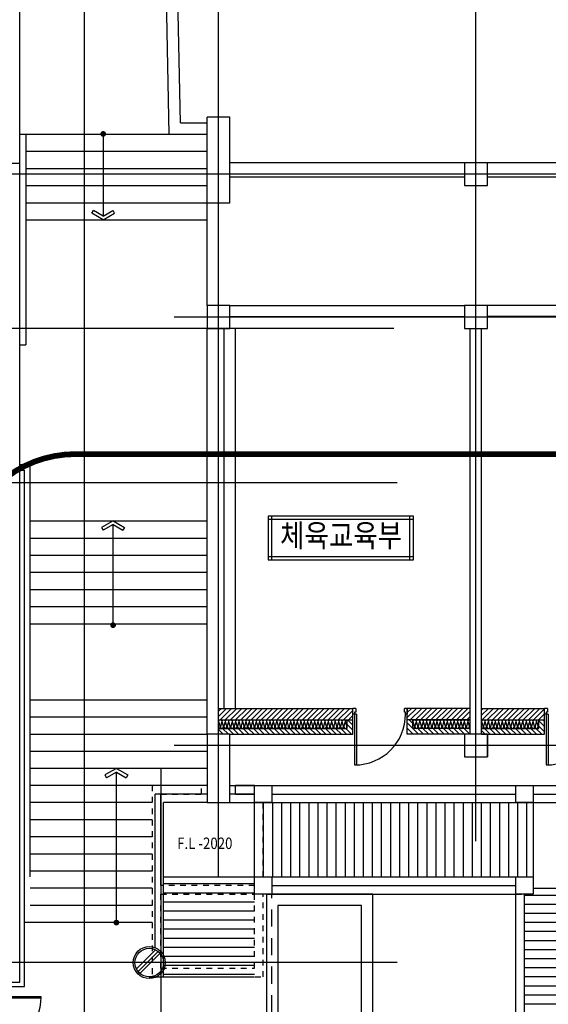
# Model space of a CAD drawing. Units: millimetres. Extents: x 383766 to 882130, y -77373 to 57373.
# Drawn here: x 421919 to 431160, y -47221 to -29988 of the extents above; entities that cross this region are included whole.
import ezdxf
from ezdxf.enums import TextEntityAlignment as Align

# ---------------------------------------------------------------- set-up
doc = ezdxf.new("R2010")
doc.units = ezdxf.units.MM
for name, pattern in [('0_HID', [2.5, 1.5, -1]), ('CEN', [62, 60, -1, 0, -1]), ('HID', [2.3, 1.5, -0.8]), ('HIDDEN', [2, 1, -1])]:
    doc.linetypes.add(name, pattern=pattern)
for name, color, linetype in [('2', 2, 'Continuous'), ('253', 253, 'Continuous'), ('4', 4, 'Continuous'), ('6', 6, 'Continuous'), ('9', 9, 'Continuous'), ('CEN', 1, 'CEN'), ('COL', 2, 'Continuous'), ('COR', 4, 'Continuous'), ('ELE-8', 8, 'Continuous'), ('FIN', 6, 'Continuous'), ('fini', 253, 'Continuous'), ('S_COL', 3, 'Continuous'), ('SYM', 7, 'Continuous'), ('TEX', 3, 'Continuous'), ('WAL', 3, 'Continuous'), ('실명', 3, 'Continuous'), ('확대평면도', 3, 'Continuous')]:
    doc.layers.add(name, color=color, linetype=linetype)
doc.styles.add('굴림체', font='txt')

# ---------------------------------------------------------------- blocks, each defined once
blk = doc.blocks.new('arrow1')
for p, q in [((0, 0), (0.286, 0.501)), ((0.286, 0.501), (0.41, 0.43)), ((0, 0), (0.286, -0.501)), ((0.165, 0), (0.41, 0.429)), ((0.165, 0), (0.41, -0.429)), ((0.286, -0.501), (0.41, -0.43))]:
    blk.add_line(p, q)

msp = doc.modelspace()

# ---------------------------------------------------------------- hatches: boundary and pattern name
at = {"layer": '253'}
h = msp.add_hatch(dxfattribs=at)
h.set_pattern_fill('ANSI31', color=253, scale=20)
h.set_pattern_definition([(45, (152325.53, 112300.45), (-44.90128, 44.90128), [])])
h.paths.add_polyline_path([(427744.3, -42041), (425394.3, -42041), (425394.3, -42241), (427744.3, -42241)])
h.paths.add_polyline_path([(429794.3, -42041), (428694.3, -42041), (428694.3, -42241), (429794.3, -42241)])
h.paths.add_polyline_path([(431094.3, -42041), (429994.3, -42041), (429994.3, -42241), (431094.3, -42241)])
h.paths.add_polyline_path([(434394.3, -42041), (432044.3, -42041), (432044.3, -42141), (432044.3, -42241), (434394.3, -42241)])
h = msp.add_hatch(dxfattribs=at)
h.set_pattern_fill('ANSI31', color=253, scale=20, angle=90)
h.set_pattern_definition([(135, (152325.53, 112300.45), (-44.90128, -44.90128), [])])
h.paths.add_polyline_path([(434394.3, -42391), (432144.3, -42391), (432144.3, -42241), (432044.3, -42241), (432044.3, -42491), (434194.3, -42491), (434394.3, -42491)])
h.paths.add_polyline_path([(431094.3, -42241), (430994.3, -42241), (430994.3, -42391), (429994.3, -42391), (429994.3, -42491), (431094.3, -42491)])
h.paths.add_polyline_path([(429794.3, -42391), (428794.3, -42391), (428794.3, -42241), (428694.3, -42241), (428694.3, -42491), (429794.3, -42491)])
h.paths.add_polyline_path([(427744.3, -42241), (427644.3, -42241), (427644.3, -42391), (425394.3, -42391), (425394.3, -42491), (425594.3, -42491), (427744.3, -42491)])
h = msp.add_hatch(dxfattribs=at)
h.set_pattern_fill('ANSI31', color=256, scale=50, angle=45)
h.set_pattern_definition([(90, (426024.25, -45191.02), (-158.75, 0), [])])
h.paths.add_polyline_path([(430894.3, -44991), (430894.3, -43691), (425934.3, -43691), (425934.3, -44991)])
h = msp.add_hatch(dxfattribs=at)
h.set_pattern_fill('ANSI31', color=256, scale=50, angle=-45)
h.set_pattern_definition([(0, (426234.25, -44791.02), (4e-14, 158.75), [])])
h.paths.add_polyline_path([(424434.3, -46741), (426024.3, -46741), (426024.3, -44991), (424434.3, -44991)])
h = msp.add_hatch(dxfattribs=at)
h.set_pattern_fill('ANSI31', color=256, scale=50, angle=-45)
h.set_pattern_definition([(0, (432694.25, -44991.02), (4e-14, 158.75), [])])
h.paths.add_polyline_path([(430744.3, -54291), (432394.3, -54291), (432394.3, -45191), (430744.3, -45191)])

# ---------------------------------------------------------------- linework, layer by layer
at = {"layer": '2'}
msp.add_circle((424184.3, -46491), 250, dxfattribs=at)
at = {"layer": '253', "color": 253}
for points in [[(425394.3, -42391, 0.509267), (425420.7, -42354.7), (425397.8, -42277.4, -1.37259), (425450.7, -42277.4), (425427.8, -42354.7, 1.37259), (425480.7, -42354.7), (425457.8, -42277.4, -1.37259), (425510.7, -42277.4), (425487.8, -42354.7, 1.37259), (425540.7, -42354.7), (425517.8, -42277.4, -1.37259), (425570.7, -42277.4), (425547.8, -42354.7, 1.37259), (425600.7, -42354.7), (425577.8, -42277.4, -1.37259), (425630.7, -42277.4), (425607.8, -42354.7, 1.37259), (425660.7, -42354.7), (425637.8, -42277.4, -1.37259), (425690.7, -42277.4), (425667.8, -42354.7, 1.37259), (425720.7, -42354.7), (425697.8, -42277.4, -1.37259), (425750.7, -42277.4), (425727.8, -42354.7, 1.37259), (425780.7, -42354.7), (425757.8, -42277.4, -1.37259), (425810.7, -42277.4), (425787.8, -42354.7, 1.37259), (425840.7, -42354.7), (425817.8, -42277.4, -1.37259), (425870.7, -42277.4), (425847.8, -42354.7, 1.37259), (425900.7, -42354.7), (425877.8, -42277.4, -1.37259), (425930.7, -42277.4), (425907.8, -42354.7, 1.37259), (425960.7, -42354.7), (425937.8, -42277.4, -1.37259), (425990.7, -42277.4), (425967.8, -42354.7, 1.37259), (426020.7, -42354.7), (425997.8, -42277.4, -1.37259), (426050.7, -42277.4), (426027.8, -42354.7, 1.37259), (426080.7, -42354.7), (426057.8, -42277.4, -1.37259), (426110.7, -42277.4), (426087.8, -42354.7, 1.37259), (426140.7, -42354.7), (426117.8, -42277.4, -1.37259), (426170.7, -42277.4), (426147.8, -42354.7, 1.37259), (426200.7, -42354.7), (426177.8, -42277.4, -1.37259), (426230.7, -42277.4), (426207.8, -42354.7, 1.37259), (426260.7, -42354.7), (426237.8, -42277.4, -1.37259), (426290.7, -42277.4), (426267.8, -42354.7, 1.37259), (426320.7, -42354.7), (426297.8, -42277.4, -1.37259), (426350.7, -42277.4), (426327.8, -42354.7, 1.37259), (426380.7, -42354.7), (426357.8, -42277.4, -1.37259), (426410.7, -42277.4), (426387.8, -42354.7, 1.37259), (426440.7, -42354.7), (426417.8, -42277.4, -1.37259), (426470.7, -42277.4), (426447.8, -42354.7, 1.37259), (426500.7, -42354.7), (426477.8, -42277.4, -1.37259), (426530.7, -42277.4), (426507.8, -42354.7, 1.37259), (426560.7, -42354.7), (426537.8, -42277.4, -1.37259), (426590.7, -42277.4), (426567.8, -42354.7, 1.37259), (426620.7, -42354.7), (426597.8, -42277.4, -1.37259), (426650.7, -42277.4), (426627.8, -42354.7, 1.37259), (426680.7, -42354.7), (426657.8, -42277.4, -1.37259), (426710.7, -42277.4), (426687.8, -42354.7, 1.37259), (426740.7, -42354.7), (426717.8, -42277.4, -1.37259), (426770.7, -42277.4), (426747.8, -42354.7, 1.37259), (426800.7, -42354.7), (426777.8, -42277.4, -1.37259), (426830.7, -42277.4), (426807.8, -42354.7, 1.37259), (426860.7, -42354.7), (426837.8, -42277.4, -1.37259), (426890.7, -42277.4), (426867.8, -42354.7, 1.37259), (426920.7, -42354.7), (426897.8, -42277.4, -1.37259), (426950.7, -42277.4), (426927.8, -42354.7, 1.37259), (426980.7, -42354.7), (426957.8, -42277.4, -1.37259), (427010.7, -42277.4), (426987.8, -42354.7, 1.37259), (427040.7, -42354.7), (427017.8, -42277.4, -1.37259), (427070.7, -42277.4), (427047.8, -42354.7, 1.37259), (427100.7, -42354.7), (427077.8, -42277.4, -1.37259), (427130.7, -42277.4), (427107.8, -42354.7, 1.37259), (427160.7, -42354.7), (427137.8, -42277.4, -1.37259), (427190.7, -42277.4), (427167.8, -42354.7, 1.37259), (427220.7, -42354.7), (427197.8, -42277.4, -1.37259), (427250.7, -42277.4), (427227.8, -42354.7, 1.37259), (427280.7, -42354.7), (427257.8, -42277.4, -1.37259), (427310.7, -42277.4), (427287.8, -42354.7, 1.37259), (427340.7, -42354.7), (427317.8, -42277.4, -1.37259), (427370.7, -42277.4), (427347.8, -42354.7, 1.37259), (427400.7, -42354.7), (427377.8, -42277.4, -1.37259), (427430.7, -42277.4), (427407.8, -42354.7, 1.37259), (427460.7, -42354.7), (427437.8, -42277.4, -1.37259), (427490.7, -42277.4), (427467.8, -42354.7, 1.37259), (427520.7, -42354.7), (427497.8, -42277.4, -1.37259), (427550.7, -42277.4), (427527.8, -42354.7, 1.37259), (427580.7, -42354.7), (427557.8, -42277.4, -1.37259), (427610.7, -42277.4), (427587.8, -42354.7, 1.37259), (427640.7, -42354.7), (427617.8, -42277.4, -0.471828), (427644.3, -42241)], [(428794.3, -42391, 0.509267), (428820.7, -42354.7), (428797.8, -42277.4, -1.37259), (428850.7, -42277.4), (428827.8, -42354.7, 1.37259), (428880.7, -42354.7), (428857.8, -42277.4, -1.37259), (428910.7, -42277.4), (428887.8, -42354.7, 1.37259), (428940.7, -42354.7), (428917.8, -42277.4, -1.37259), (428970.7, -42277.4), (428947.8, -42354.7, 1.37259), (429000.7, -42354.7), (428977.8, -42277.4, -1.37259), (429030.7, -42277.4), (429007.8, -42354.7, 1.37259), (429060.7, -42354.7), (429037.8, -42277.4, -1.37259), (429090.7, -42277.4), (429067.8, -42354.7, 1.37259), (429120.7, -42354.7), (429097.8, -42277.4, -1.37259), (429150.7, -42277.4), (429127.8, -42354.7, 1.37259), (429180.7, -42354.7), (429157.8, -42277.4, -1.37259), (429210.7, -42277.4), (429187.8, -42354.7, 1.37259), (429240.7, -42354.7), (429217.8, -42277.4, -1.37259), (429270.7, -42277.4), (429247.8, -42354.7, 1.37259), (429300.7, -42354.7), (429277.8, -42277.4, -1.37259), (429330.7, -42277.4), (429307.8, -42354.7, 1.37259), (429360.7, -42354.7), (429337.8, -42277.4, -1.37259), (429390.7, -42277.4), (429367.8, -42354.7, 1.37259), (429420.7, -42354.7), (429397.8, -42277.4, -1.37259), (429450.7, -42277.4), (429427.8, -42354.7, 1.37259), (429480.7, -42354.7), (429457.8, -42277.4, -1.37259), (429510.7, -42277.4), (429487.8, -42354.7, 1.37259), (429540.7, -42354.7), (429517.8, -42277.4, -1.37259), (429570.7, -42277.4), (429547.8, -42354.7, 1.37259), (429600.7, -42354.7), (429577.8, -42277.4, -1.37259), (429630.7, -42277.4), (429607.8, -42354.7, 1.37259), (429660.7, -42354.7), (429637.8, -42277.4, -1.37259), (429690.7, -42277.4), (429667.8, -42354.7, 1.37259), (429720.7, -42354.7), (429697.8, -42277.4, -1.37259), (429750.7, -42277.4), (429727.8, -42354.7, 1.37259), (429780.7, -42354.7), (429757.8, -42277.4, -0.471828), (429784.3, -42241)], [(429994.3, -42391, 0.509267), (430020.7, -42354.7), (429997.8, -42277.4, -1.37259), (430050.7, -42277.4), (430027.8, -42354.7, 1.37259), (430080.7, -42354.7), (430057.8, -42277.4, -1.37259), (430110.7, -42277.4), (430087.8, -42354.7, 1.37259), (430140.7, -42354.7), (430117.8, -42277.4, -1.37259), (430170.7, -42277.4), (430147.8, -42354.7, 1.37259), (430200.7, -42354.7), (430177.8, -42277.4, -1.37259), (430230.7, -42277.4), (430207.8, -42354.7, 1.37259), (430260.7, -42354.7), (430237.8, -42277.4, -1.37259), (430290.7, -42277.4), (430267.8, -42354.7, 1.37259), (430320.7, -42354.7), (430297.8, -42277.4, -1.37259), (430350.7, -42277.4), (430327.8, -42354.7, 1.37259), (430380.7, -42354.7), (430357.8, -42277.4, -1.37259), (430410.7, -42277.4), (430387.8, -42354.7, 1.37259), (430440.7, -42354.7), (430417.8, -42277.4, -1.37259), (430470.7, -42277.4), (430447.8, -42354.7, 1.37259), (430500.7, -42354.7), (430477.8, -42277.4, -1.37259), (430530.7, -42277.4), (430507.8, -42354.7, 1.37259), (430560.7, -42354.7), (430537.8, -42277.4, -1.37259), (430590.7, -42277.4), (430567.8, -42354.7, 1.37259), (430620.7, -42354.7), (430597.8, -42277.4, -1.37259), (430650.7, -42277.4), (430627.8, -42354.7, 1.37259), (430680.7, -42354.7), (430657.8, -42277.4, -1.37259), (430710.7, -42277.4), (430687.8, -42354.7, 1.37259), (430740.7, -42354.7), (430717.8, -42277.4, -1.37259), (430770.7, -42277.4), (430747.8, -42354.7, 1.37259), (430800.7, -42354.7), (430777.8, -42277.4, -1.37259), (430830.7, -42277.4), (430807.8, -42354.7, 1.37259), (430860.7, -42354.7), (430837.8, -42277.4, -1.37259), (430890.7, -42277.4), (430867.8, -42354.7, 1.37259), (430920.7, -42354.7), (430897.8, -42277.4, -1.37259), (430950.7, -42277.4), (430927.8, -42354.7, 1.37259), (430980.7, -42354.7), (430957.8, -42277.4, -0.471828), (430984.3, -42241)]]:
    msp.add_lwpolyline(points, format="xyb", dxfattribs=at)
at = {"layer": '4'}
for p, q in [((424532.6, -31991), (424455.5, -28032.2)), ((424728.7, -31791), (424655.5, -28032.2)), ((421924.1, -32502), (421924.1, -29414.6)), ((424728.7, -31791), (425194.3, -31791)), ((421924.1, -31991), (424573.8, -31991)), ((424532.6, -31991), (425194.3, -31991)), ((422024.1, -32291), (425194.3, -32291)), ((422024.1, -32591), (425194.3, -32591)), ((422024.1, -32891), (425194.3, -32891)), ((422024.1, -33191), (425194.3, -33191)), ((425194.3, -34991), (425194.3, -33191)), ((422024.1, -33491), (425194.3, -33491)), ((422104.1, -38759.9), (425194.3, -38759.9)), ((422104.1, -39059.9), (425194.3, -39059.9)), ((422104.1, -39359.9), (425194.3, -39359.9)), ((422104.1, -39659.9), (425194.3, -39659.9)), ((422104.1, -39959.9), (425194.3, -39959.9)), ((422104.1, -40259.9), (425194.3, -40259.9)), ((422104.1, -40559.9), (425194.3, -40559.9)), ((422104.1, -41891), (425194.3, -41891)), ((427744.3, -42141), (427744.3, -42041)), ((427794.1, -42041), (427744.3, -42041)), ((427794.1, -42041), (427794.1, -42105.2)), ((428644.4, -42105.2), (428644.4, -42041)), ((428694.3, -42041), (428644.4, -42041)), ((428694.3, -42041), (428694.3, -42141)), ((431094.3, -42141), (431094.3, -42041)), ((431144.1, -42041), (431094.3, -42041)), ((431144.1, -42041), (431144.1, -42105.2)), ((422104.1, -42191), (425194.3, -42191)), ((427773.6, -42141), (427744.3, -42141)), ((427773.6, -42105.2), (427773.6, -42141)), ((427794.1, -42105.2), (427773.6, -42105.2)), ((427773.6, -42141), (427773.6, -43032.3)), ((427808.9, -42141), (427773.6, -42141)), ((427808.9, -42141), (427808.9, -43031.6)), ((428664.9, -42105.2), (428644.4, -42105.2)), ((428664.9, -42105.2), (428644.4, -42105.2)), ((428664.9, -42141), (428664.9, -42105.2)), ((428694.3, -42141), (428664.9, -42141)), ((431123.6, -42141), (431094.3, -42141)), ((431123.6, -42105.2), (431123.6, -42141)), ((431144.1, -42105.2), (431123.6, -42105.2)), ((431123.6, -42141), (431123.6, -43032.3)), ((431158.9, -42141), (431123.6, -42141)), ((431158.9, -42141), (431158.9, -43031.6)), ((422104.1, -42491), (425194.3, -42491)), ((422104.1, -42791), (425194.3, -42791)), ((425194.3, -43091), (422104.1, -43091)), ((425194.3, -43391), (422104.1, -43391)), ((425194.3, -43541), (424284.3, -43541)), ((424234.3, -43691), (422104.1, -43691)), ((425194.3, -43691), (424434.3, -43691)), ((424234.3, -43991), (422104.1, -43991)), ((424234.3, -44291), (422104.1, -44291)), ((424234.3, -44591), (422104.1, -44591)), ((424234.3, -44891), (422104.1, -44891)), ((424234.3, -45191), (422104.1, -45191)), ((424234.3, -45491), (422104.1, -45491)), ((424234.3, -45791), (422004.1, -45791)), ((422294.1, -47091), (420494.1, -47091)), ((422294.1, -47111), (420494.1, -47111))]:
    msp.add_line(p, q, dxfattribs=at)
for points in [[(426234.3, -48241), (428094.3, -48241), (428094.3, -45291), (426234.3, -45291)], [(426434.3, -48041), (427894.3, -48041), (427894.3, -45491), (426434.3, -45491)]]:
    msp.add_lwpolyline(points, close=True, dxfattribs=at)
for centre, radius, start in [((427773.6, -42141), 891.3, 270), ((431123.6, -42141), 891.3, 270), ((421394.1, -47091), 900, 180)]:
    msp.add_arc(centre, radius, start, 0, dxfattribs=at)
at = {"layer": '6'}
for p, q in [((422024.1, -31991), (422024.1, -35680)), ((421924.1, -35680), (422024.1, -35680)), ((421924.1, -37771), (422104.1, -37771)), ((422104.1, -44991), (422104.1, -37771))]:
    msp.add_line(p, q, dxfattribs=at)
at = {"layer": '9'}
for p, q in [((421924.1, -32502), (418945.1, -32502)), ((421924.1, -46831), (421924.1, -32502)), ((421924.1, -37871), (422004.1, -37871)), ((422004.1, -46911), (422004.1, -37871)), ((421444.1, -46831), (421924.1, -46831)), ((421444.1, -46911), (422004.1, -46911))]:
    msp.add_line(p, q, dxfattribs=at)
at = {"layer": '9', "linetype": '0_HID', "ltscale": 200}
msp.add_lwpolyline([(424524.3, -51361), (426324.3, -51361), (426324.3, -45291)], dxfattribs=at)
at = {"layer": 'CEN'}
for p, q in [((425394.3, -45003.5), (425394.3, -27275.9)), ((429894.3, -44363.2), (429894.3, -27275.9)), ((449375.7, -32691), (391160.9, -32691)), ((424619.4, -35191), (449375.7, -35191)), ((428457.3, -35391), (417420.8, -35391)), ((428517.3, -38091), (391160.9, -38091)), ((449375.7, -42691), (424619.4, -42691)), ((424394.3, -54886.3), (424394.3, -43100.9)), ((428517.3, -46491), (420478.1, -46491))]:
    msp.add_line(p, q, dxfattribs=at)
at = {"layer": 'COL'}
for p, q in [((425594.3, -31691), (425194.3, -31691)), ((425194.3, -33191), (425194.3, -31691)), ((425594.3, -33191), (425594.3, -31691)), ((430094.3, -32491), (429694.3, -32491)), ((429694.3, -32491), (429694.3, -32891)), ((430094.3, -32891), (430094.3, -32491)), ((429694.3, -32891), (430094.3, -32891)), ((425194.3, -33191), (425594.3, -33191)), ((425594.3, -34991), (425194.3, -34991)), ((425194.3, -34991), (425194.3, -35391)), ((425594.3, -35391), (425594.3, -34991)), ((429694.3, -34991), (429694.3, -35391)), ((430094.3, -34991), (429694.3, -34991)), ((430094.3, -35391), (430094.3, -34991)), ((425194.3, -35391), (425594.3, -35391)), ((429694.3, -35391), (430094.3, -35391)), ((425594.3, -42491), (425194.3, -42491)), ((425194.3, -42491), (425194.3, -43691)), ((425594.3, -43691), (425594.3, -42491)), ((430094.3, -42491), (429694.3, -42491)), ((429694.3, -42491), (429694.3, -42891)), ((430094.3, -42491), (429694.3, -42491)), ((429694.3, -42491), (429694.3, -42891)), ((430094.3, -42891), (430094.3, -42491)), ((430094.3, -42491), (430094.3, -42891)), ((429694.3, -42891), (430094.3, -42891)), ((429694.3, -42891), (430094.3, -42891)), ((425194.3, -43691), (425594.3, -43691))]:
    msp.add_line(p, q, dxfattribs=at)
at = {"layer": 'COL', "color": 8, "ltscale": 500}
msp.add_lwpolyline([(423049.2, -68752.1), (423049.2, -27551.9)], dxfattribs=at)
at = {"layer": 'COL'}
for points in [[(426024.3, -43391), (426324.3, -43391), (426324.3, -43691), (426024.3, -43691), (426024.3, -43391)], [(430594.3, -43391), (430894.3, -43391), (430894.3, -43691), (430594.3, -43691), (430594.3, -43391)], [(426024.3, -44991), (426324.3, -44991), (426324.3, -45291), (426024.3, -45291), (426024.3, -44991)], [(430594.3, -44991), (430894.3, -44991), (430894.3, -45291), (430594.3, -45291), (430594.3, -44991)]]:
    msp.add_lwpolyline(points, close=True, dxfattribs=at)
at = {"layer": 'COR'}
for p, q in [((425594.3, -43391), (430894.3, -43391)), ((430894.3, -43391), (432544.2, -43391)), ((424284.3, -46229.5), (424284.3, -43541)), ((426024.3, -43541), (425594.3, -43541)), ((426324.3, -43541), (430594.3, -43541)), ((430894.3, -43541), (432544.2, -43541)), ((424434.3, -46741), (424434.3, -43691)), ((425594.3, -43691), (432394.3, -43691)), ((430894.3, -43691), (430894.3, -45191)), ((424434.3, -44991), (430894.3, -44991)), ((426324.3, -45141), (430594.3, -45141)), ((426234.3, -45291), (430694.3, -45291)), ((430594.3, -55991), (430594.3, -45291)), ((430744.3, -55791), (430744.3, -45291)), ((430894.3, -45191), (432394.3, -45191)), ((424184.3, -46741), (426024.3, -46741))]:
    msp.add_line(p, q, dxfattribs=at)
at = {"layer": 'ELE-8', "ltscale": 0.5}
for p, q in [((426259.9, -38732), (428806, -38732)), ((426323.9, -39442.4), (426323.9, -38674.4)), ((428742, -39442.4), (428742, -38674.4)), ((426259.9, -39384.8), (428806, -39384.8))]:
    msp.add_line(p, q, dxfattribs=at)
at = {"layer": 'FIN'}
msp.add_circle((424184.3, -46491), 280, dxfattribs=at)
at = {"layer": 'fini'}
for p, q in [((423960, -46601.5), (424294.8, -46266.8)), ((423987.3, -46645), (424338.2, -46294)), ((424021.9, -46681.1), (424374.3, -46328.6))]:
    msp.add_line(p, q, dxfattribs=at)
at = {"layer": 'S_COL', "linetype": 'HIDDEN', "ltscale": 100}
for p, q in [((425094.3, -43391), (424234.3, -43391)), ((424234.3, -43391), (424234.3, -46741)), ((425094.3, -43541), (425094.3, -43391)), ((424384.3, -43541), (425094.3, -43541)), ((426024.3, -44991), (426024.3, -43691)), ((426174.3, -44991), (426174.3, -43691)), ((426024.3, -45141), (424384.3, -45141)), ((424384.3, -46591), (424384.3, -45291)), ((424384.3, -45291), (426024.3, -45291)), ((426024.3, -46591), (426024.3, -45291)), ((426174.3, -46741), (426174.3, -45291)), ((424384.3, -46591), (426024.3, -46591)), ((424234.3, -46741), (426174.3, -46741))]:
    msp.add_line(p, q, dxfattribs=at)
at = {"layer": 'S_COL'}
for p, q in [((426024.3, -43391), (425694.3, -43391)), ((425694.3, -43541), (425694.3, -43391)), ((424384.3, -45141), (424384.3, -43541)), ((425694.3, -43541), (426024.3, -43541))]:
    msp.add_line(p, q, dxfattribs=at)
at = {"layer": 'SYM'}
for p, q in [((423378.2, -31986.2), (423378.2, -33425.2)), ((423551.2, -40585.1), (423551.2, -38825.8)), ((423609.2, -45791), (423609.2, -43156.9))]:
    msp.add_line(p, q, dxfattribs=at)
at = {"layer": 'SYM', "const_width": 49.8}
for points in [[(423403.3, -31986.2, -1), (423353.1, -31986.2, -1)], [(423576.3, -40585.1, 1), (423526.1, -40585.1, 1)], [(423584.1, -45791, -1), (423634.3, -45791, -1)]]:
    msp.add_lwpolyline(points, format="xyb", close=True, dxfattribs=at)
at = {"layer": 'WAL'}
for p, q in [((429694.3, -32491), (425594.3, -32491)), ((438694.3, -32491), (430094.3, -32491)), ((429694.3, -32741), (425594.3, -32741)), ((433194.3, -32741), (430094.3, -32741)), ((425594.3, -34991), (429694.3, -34991)), ((434194.3, -34991), (430094.3, -34991)), ((425594.3, -35181), (429694.3, -35181)), ((434194.3, -35181), (430094.3, -35181)), ((425194.3, -42491), (425194.3, -35391)), ((425394.3, -42491), (425394.3, -35391)), ((425494.3, -42041), (425494.3, -35391)), ((425694.3, -42041), (425694.3, -35391)), ((429794.3, -42491), (429794.3, -35391)), ((429994.3, -42491), (429994.3, -35391)), ((425394.3, -42041), (427744.3, -42041)), ((427744.3, -42491), (427744.3, -42041)), ((429794.3, -42041), (428694.3, -42041)), ((428694.3, -42491), (428694.3, -42041)), ((429994.3, -42041), (431094.3, -42041)), ((431094.3, -42491), (431094.3, -42041)), ((425394.3, -42241), (427744.3, -42241)), ((425394.3, -42391), (427644.3, -42391)), ((427644.3, -42391), (427644.3, -42241)), ((429794.3, -42241), (428694.3, -42241)), ((428794.3, -42391), (428794.3, -42241)), ((429794.3, -42391), (428794.3, -42391)), ((429994.3, -42241), (431094.3, -42241)), ((429994.3, -42391), (430994.3, -42391)), ((430994.3, -42391), (430994.3, -42241)), ((425594.3, -42491), (427744.3, -42491)), ((429794.3, -42491), (428694.3, -42491)), ((429994.3, -42491), (431094.3, -42491))]:
    msp.add_line(p, q, dxfattribs=at)
at = {"layer": '실명', "ltscale": 0.5}
msp.add_lwpolyline([(428806, -39442.4), (428806, -38674.4), (426259.9, -38674.4), (426259.9, -39442.4)], close=True, dxfattribs=at)
at = {"layer": '확대평면도', "linetype": 'HID', "ltscale": 500, "const_width": 100}
msp.add_lwpolyline([(422894.1, -37591), (441994.3, -37591, -0.4142136), (443994.3, -39591), (443994.3, -53991, -0.4142136), (441994.3, -55991), (422894.1, -55991, -0.4142136), (420894.1, -53991), (420894.1, -39591, -0.4142136)], format="xyb", close=True, dxfattribs=at)

# ---------------------------------------------------------------- block references
at = {"layer": 'SYM'}
for p, xscale, yscale, zscale, rotation in [((423378.2, -33491), -400, 400, 400, 270), ((423551.2, -38759.9), 400.0000000000001, 400.0000000000001, 400.0000000000001, 270), ((423609.2, -43091), -400, 400, 400, 90)]:
    msp.add_blockref('arrow1', p, dxfattribs=dict(at, xscale=xscale, yscale=yscale, zscale=zscale, rotation=rotation))

# ---------------------------------------------------------------- texts
at = {"layer": 'TEX', "style": '굴림체', "width": 0.85}
msp.add_text('체육교육부', height=400, dxfattribs=at).set_placement((427538, -39017.5), align=Align.MIDDLE_CENTER)
msp.add_text('F.L -2020', height=200, dxfattribs=at).set_placement((424672.3, -44502.9))

doc.saveas('drawing.dxf')
